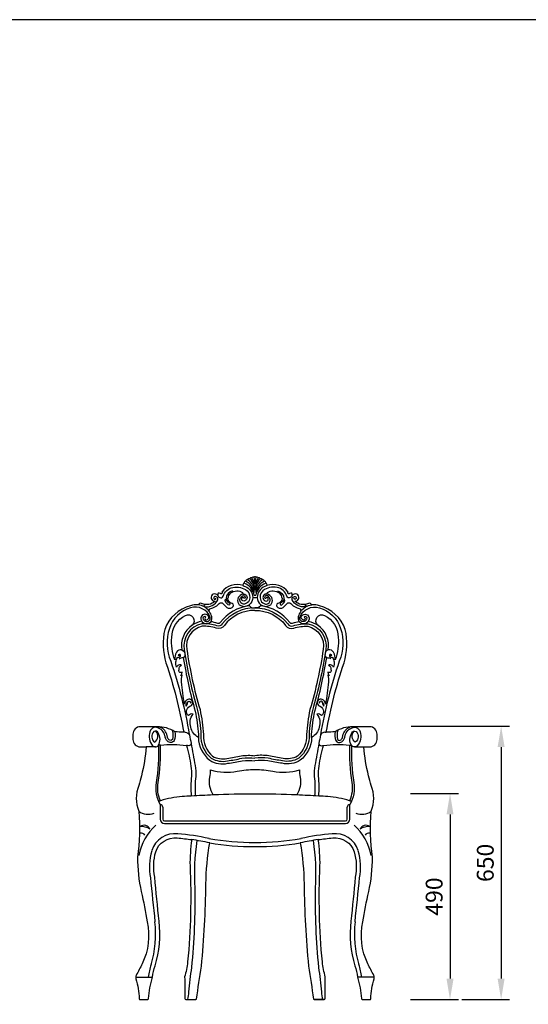
# Model space of a CAD drawing. Units: inches. Extents: x 119792 to 126367, y 45012 to 49484.
# Drawn here: x 121902 to 123109, y 47144 to 49484 of the extents above; entities that cross this region are included whole.
import ezdxf

# ---------------------------------------------------------------- set-up
doc = ezdxf.new("R2010")
doc.units = ezdxf.units.IN
doc.header["$MEASUREMENT"] = 0
for name, color, linetype in [('0-Frame', 142, 'Continuous'), ('3', 3, 'Continuous'), ('4', 4, 'Continuous'), ('7', 7, 'Continuous')]:
    doc.layers.add(name, color=color, linetype=linetype)
doc.dimstyles.new('dim20', dxfattribs={"dimscale": 20, "dimtxt": 2, "dimasz": 2.5, "dimexe": 1, "dimexo": 1, "dimtad": 1, "dimtxsty": 'Standard', "dimcen": 2.5, "dimclrd": 107, "dimclre": 85, "dimclrt": 93, "dimadec": 0, "dimazin": 0, "dimtfac": 1, "dimtmove": 0, "dimatfit": 3, "dimfxl": 1, "dimarcsym": 0})

# ---------------------------------------------------------------- blocks, each defined once
blk = doc.blocks.new('*D11')
at = {"layer": '3', "color": 85, "lineweight": -2}
for p, q in [((122831.2, 47805.2), (123064.9, 47805.2)), ((122951.2, 47155.2), (123064.9, 47155.2))]:
    blk.add_line(p, q, dxfattribs=at)
at = {"layer": '3', "color": 107, "lineweight": -2}
blk.add_line((123044.9, 47755.2), (123044.9, 47205.2), dxfattribs=at)
at = {"layer": '3', "color": 107}
for points in [[(123036.5, 47755.2), (123053.2, 47755.2), (123044.9, 47805.2)], [(123036.5, 47205.2), (123053.2, 47205.2), (123044.9, 47155.2)]]:
    blk.add_solid(points, dxfattribs=at)
at = {"layer": 'Defpoints', "color": 0}
for p in [(122811.2, 47805.2), (122931.2, 47155.2), (123044.9, 47155.2)]:
    blk.add_point(p, dxfattribs=at)
at = {"layer": '3', "color": 93, "insert": (123012.4, 47480.2), "char_height": 40, "attachment_point": 5, "rotation": 90}
blk.add_mtext('650', dxfattribs=at)
blk = doc.blocks.new('*D12')
at = {"layer": '3', "color": 85, "lineweight": -2}
for p, q in [((122829.8, 47645.2), (122943.5, 47645.2)), ((122829.8, 47155.2), (122943.5, 47155.2))]:
    blk.add_line(p, q, dxfattribs=at)
at = {"layer": '3', "color": 107, "lineweight": -2}
blk.add_line((122923.5, 47595.2), (122923.5, 47205.2), dxfattribs=at)
at = {"layer": '3', "color": 107}
for points in [[(122915.2, 47595.2), (122931.9, 47595.2), (122923.5, 47645.2)], [(122915.2, 47205.2), (122931.9, 47205.2), (122923.5, 47155.2)]]:
    blk.add_solid(points, dxfattribs=at)
at = {"layer": 'Defpoints', "color": 0}
for p in [(122809.8, 47645.2), (122809.8, 47155.2), (122923.5, 47155.2)]:
    blk.add_point(p, dxfattribs=at)
at = {"layer": '3', "color": 93, "insert": (122891, 47400.2), "char_height": 40, "attachment_point": 5, "rotation": 90}
blk.add_mtext('490', dxfattribs=at)

msp = doc.modelspace()

# ---------------------------------------------------------------- linework, layer by layer
at = {"layer": '0-Frame', "color": 1}
msp.add_lwpolyline([(126366.802, 49483.937), (119792.422, 49483.937), (119792.422, 45012.045), (126366.802, 45012.045), (126366.802, 49483.937), (126366.802, 49483.937)], dxfattribs=at)
at = {"layer": '3'}
for p, q in [((122177.22, 47208.79), (122217.087, 47208.79)), ((122743.724, 47208.79), (122703.857, 47208.79))]:
    msp.add_line(p, q, dxfattribs=at)
for points in [[(122372.132, 48115.724, 0.29187049), (122376.88, 48110.59, 0.54131178), (122384.665, 48113.865, -0.27365227), (122407.825, 48134.894, -0.2147201), (122442.024, 48126.961, -0.29042752), (122446.94, 48104.042, -0.26388915), (122435.201, 48095.365, -0.50944079), (122424.748, 48106.304, -0.1359994), (122428.603, 48113.236, -0.73863718), (122437.517, 48111, -0.53071579), (122435.468, 48108.953, -0.42063555), (122433.43, 48110.943)], [(122548.813, 48115.724, -0.29187049), (122544.064, 48110.59, -0.54131178), (122536.28, 48113.865, 0.27365227), (122513.119, 48134.894, 0.2147201), (122478.92, 48126.961, 0.29042752), (122474.004, 48104.042, 0.26388915), (122485.743, 48095.365, 0.50944079), (122496.196, 48106.304, 0.1359994), (122492.341, 48113.236, 0.73863718), (122483.427, 48111, 0.53071579), (122485.476, 48108.953, 0.42063555), (122487.514, 48110.943)], [(122342.093, 48092.358, 1.32981029), (122340.533, 48089.5, 0.19151806), (122358.999, 48092.098, 0.17809325), (122372.003, 48105.608, 0.661722), (122363.68, 48112.363, 0.79642332), (122365.761, 48106.647, 0.41439143), (122367.581, 48108.986)], [(122407.291, 48126.806, 0.32387519), (122391.632, 48108.096, 0.25366507), (122397.158, 48099.201, -0.13835969), (122400.461, 48096.777, -0.91779907), (122396.999, 48093.371, -0.10782443), (122390.096, 48101.655, -0.12512496), (122390.096, 48106.562)], [(122513.653, 48126.806, -0.32387519), (122529.313, 48108.096, -0.25366507), (122523.786, 48099.201, 0.13835969), (122520.483, 48096.777, 0.91779907), (122523.945, 48093.371, 0.10782443), (122530.848, 48101.655, 0.12512496), (122530.848, 48106.562)], [(122578.851, 48092.358, -1.32981029), (122580.411, 48089.5, -0.19151806), (122561.946, 48092.098, -0.17809325), (122548.942, 48105.608, -0.661722), (122557.264, 48112.363, -0.79642332), (122555.184, 48106.647, -0.41439143), (122553.363, 48108.986)], [(122342.295, 48054.816, 0.65983452), (122354.111, 48063.4, 0.41117932), (122307.383, 48085.935, 0.25393532), (122257.092, 48037.469, 0.17254154), (122260.311, 47959.496, -0.04062795), (122304.462, 47785.24, -0.03849385)], [(122460.472, 48086.273, 0.2324748), (122382.861, 48048.174, -0.33894665), (122369.976, 48043.577, 0.10037595), (122334.353, 48048.377, 0.40872079), (122292.664, 47986.574, 0.03616463), (122324.222, 47842.609, -0.03415153), (122332.134, 47785.053, 0.24489527), (122356.503, 47728.877, 0.18835558), (122395.021, 47722.685, 0.02400724), (122428.882, 47728.835, -0.06357438), (122460.472, 47728.835, 1.56818706)], [(122460.472, 48086.273, -0.2324748), (122538.083, 48048.174, 0.33894665), (122550.969, 48043.577, -0.10037595), (122586.591, 48048.377, -0.40872079), (122628.28, 47986.574, -0.03616463), (122596.723, 47842.609, 0.03415153), (122588.81, 47785.053, -0.24489527), (122564.441, 47728.877, -0.18835558), (122525.923, 47722.685, -0.02400724), (122492.062, 47728.835, 0.06357438), (122460.472, 47728.835, -1.56818706)], [(122578.649, 48054.816, -0.65983452), (122566.833, 48063.4, -0.41117932), (122613.561, 48085.935, -0.25393532), (122663.853, 48037.469, -0.17254154), (122660.633, 47959.496, 0.03843978), (122615.874, 47784.284, 0.03849385)], [(122460.472, 48080.273, 0.23185626), (122387.744, 48044.68, -0.33568705), (122368.066, 48037.889, 0.09932704), (122335.16, 48042.417, 0.40625247), (122298.564, 47987.662, 0.03627447), (122329.998, 47844.302, -0.03468022), (122338.149, 47785.033, 0.24469976), (122359.931, 47733.823, 0.18722085), (122393.985, 47728.6, 0.02439586), (122427.817, 47734.747, -0.06269398), (122460.472, 47734.881, -0.06269398)], [(122460.472, 48080.273, -0.23185626), (122533.201, 48044.68, 0.33568705), (122552.878, 48037.889, -0.09932704), (122585.784, 48042.417, -0.40625247), (122622.38, 47987.662, -0.03627447), (122590.946, 47844.302, 0.03468022), (122582.795, 47785.033, -0.24469976), (122561.013, 47733.823, -0.18722085), (122526.959, 47728.6, -0.02439586), (122493.127, 47734.747, 0.06269398), (122460.472, 47734.881, 0.06269398)], [(122297.055, 47852.781, -0.21412142), (122301.271, 47863.118, -0.30246746), (122306.061, 47863.883, -0.48350081), (122306.924, 47859.385, 0.46395327)], [(122623.889, 47852.781, 0.21412142), (122619.673, 47863.118, 0.30246746), (122614.883, 47863.883, 0.48350081), (122614.02, 47859.385, -0.46395327)], [(122231.133, 47759.38, -0.04823962), (122225.892, 47671.001, 0.1823429), (122235.472, 47618.654)], [(122308.537, 47764.127, -0.00893495), (122318.224, 47711.475, -0.05040468), (122319.778, 47685.859, 0.04895389), (122319.232, 47638.827, 0.04864429)], [(122612.407, 47764.127, 0.00680424), (122602.72, 47711.475, 0.05040468), (122601.166, 47685.859, -0.04816702), (122601.777, 47639.58, -0.04816702)], [(122689.811, 47759.38, 0.04823962), (122695.053, 47671.001, -0.1823429), (122685.472, 47618.654)], [(122235.472, 47618.654), (122235.472, 47583.789, 0.41421356), (122245.472, 47573.789), (122675.472, 47573.789, 0.41421356), (122685.472, 47583.789), (122685.472, 47618.654)], [(122241.472, 47612.655), (122241.472, 47583.789, 0.41421356), (122245.472, 47579.789), (122675.472, 47579.789, 0.41421356), (122679.472, 47583.789), (122679.472, 47612.655)], [(122322.373, 47533.595, 0.05556673), (122317.789, 47420.333, -0.02609001), (122309.723, 47231.536, 0.02607358), (122302.904, 47173.704, 0.01615067), (122300.541, 47155.35)], [(122460.488, 47528.789, 0.04402876), (122569.755, 47538.259, 0.04402876)], [(122598.571, 47533.595, -0.05556673), (122603.155, 47420.333, 0.02609001), (122611.221, 47231.536, -0.02607358), (122618.04, 47173.704, -0.01635504), (122620.411, 47155.247)]]:
    msp.add_lwpolyline(points, format="xyb", dxfattribs=at)
for centre, radius, start, end in [((122429.646, 48132.065), 29.589, 347.274266, 51.74131), ((122411.948, 48133.833), 47.32, 357.858426, 29.990598), ((123361.586, 48240.197), 907.348, 185.146876, 186.187182), ((121559.358, 48240.197), 907.348, 353.812818, 354.853124), ((122508.996, 48133.833), 47.32, 150.009402, 182.141574), ((122491.298, 48132.065), 29.589, 128.25869, 192.725734), ((122421.159, 48109.023), 38.297, 11.641069, 69.088804), ((122424.789, 48118.103), 33.911, 7.852753, 66.998944), ((122427.175, 48125.547), 31.334, 354.85433, 59.965434), ((122499.786, 48109.023), 38.297, 110.911196, 168.358931), ((122493.769, 48125.547), 31.334, 120.034566, 185.14567), ((122496.155, 48118.103), 33.911, 113.001056, 172.147247), ((122460.472, 48118.625), 2.602, 226.083549, 313.916451), ((122340.838, 48061.289), 4.106, 38.895486, 202.907296), ((122580.106, 48061.289), 4.106, 337.092704, 141.104514), ((122349.332, 48067.63), 14.619, 212.891493, 241.226729), ((122571.612, 48067.63), 14.619, 298.773271, 327.108507), ((122280.926, 47972.354), 3.107, 309.058338, 168.467818), ((122279.332, 47969.726), 3.559, 3.474206, 114.05195), ((122640.018, 47972.354), 3.107, 11.532182, 230.941662), ((122641.612, 47969.726), 3.559, 65.94805, 176.525794), ((122288.943, 47860.379), 11.114, 316.872267, 6.823105), ((122632.001, 47860.379), 11.114, 173.176895, 223.127733), ((122235.471, 47612.653), 6.001, 0.019771, 89.991811), ((122685.473, 47612.653), 6.001, 90.008189, 179.980229), ((122206.419, 47633.13), 37.421, 234.11049, 292.736464), ((122714.525, 47633.13), 37.421, 247.263536, 305.88951), ((122315.187, 47472.257), 132.899, 132.522739, 169.090591), ((122197.153, 47554.824), 14.76, 20.725007, 128.513436), ((122605.757, 47472.257), 132.899, 10.909409, 47.477261), ((122723.791, 47554.824), 14.76, 51.486564, 159.274993), ((122190.927, 47532.192), 34.309, 54.280399, 94.958044), ((122190.698, 47541.719), 9.39, 26.583569, 106.192217), ((122270.139, 47492.333), 57.373, 82.859167, 162.796127), ((122229.877, 46977.068), 574.161, 77.763083, 85.307729), ((122691.067, 46977.068), 574.161, 94.692271, 102.236917), ((122650.805, 47492.333), 57.373, 17.203873, 97.140833), ((122730.017, 47532.192), 34.309, 85.041956, 125.719601), ((122730.247, 47541.719), 9.39, 73.807783, 153.416431), ((122459.49, 48152.752), 623.964, 260.004654, 270.088789), ((122349.806, 47470.965), 139.834, 164.187358, 190.801538), ((122571.138, 47470.965), 139.834, 349.198462, 15.812642), ((126230.015, 47801.189), 4033.395, 185.05566, 186.559689), ((118690.929, 47801.189), 4033.395, 353.440311, 354.94434), ((121968.11, 47311.971), 256.498, 343.312969, 6.375482), ((122952.834, 47311.971), 256.498, 173.624518, 196.687031), ((122352.287, 47190.921), 146.376, 160.943429, 172.987978), ((122568.657, 47190.921), 146.376, 7.012022, 19.056571)]:
    msp.add_arc(centre, radius, start, end, dxfattribs=at)
at = {"layer": '4'}
for p, q in [((122224.274, 47755.747), (122202.043, 47755.772)), ((122696.671, 47755.747), (122718.901, 47755.772))]:
    msp.add_line(p, q, dxfattribs=at)
for points in [[(122624.839, 47155.247), (122602.533, 47155.247), (122624.839, 47155.247, 0.32924339), (122627.175, 47161.081, -0.00453396), (122627.467, 47209.069, -0.04516412), (122620.428, 47245.01, -0.03543087), (122614.798, 47473.395, 0.03904761), (122610.657, 47535.469, -0.01528148), (122644.916, 47539.338, -0.36365876), (122696.058, 47506.344, -0.1166511), (122698.671, 47446.634, -0.00656266), (122687.984, 47341.564, 0.10097024), (122697.559, 47235.448, -0.05034069), (122703.857, 47208.79, -0.06284967), (122713.085, 47157.796, 0.41988027), (122715.584, 47155.247), (122733.05, 47155.247, 0.38846613), (122735.54, 47157.526, -0.06621075), (122743.175, 47204.623, 0.21306873), (122742.546, 47212.751, -0.01318999), (122728.491, 47240.367, -0.1737506), (122716.781, 47339.8, -0.01732299), (122730.443, 47411.938, 0.05551047), (122739.541, 47493.637), (122739.541, 47493.637, -0.05763823), (122736.462, 47602.813, 0.19092536), (122736.462, 47664.321, -0.05163117), (122730.305, 47687.386, -0.04422211), (122718.901, 47755.772), (122732.472, 47755.788, 0.41421356), (122750.472, 47773.788), (122750.472, 47785.788, 0.41421356), (122732.472, 47803.788), (122692.381, 47803.788, 0.16159858), (122692.381, 47803.788, 0.13926908), (122650.902, 47791.934, -0.0175787), (122629.742, 47790.551, -0.0384961), (122671.954, 47955.466, 0.13010912), (122674.61, 48035.059, 0.24550462), (122613.574, 48091.2, 0.12217847), (122595.301, 48093.381), (122595.301, 48093.381, 0.41168534), (122587.152, 48096.523, -0.30857074), (122555.356, 48102.038, 1.71298901), (122548.813, 48115.724, 0.095747), (122548.199, 48121.239, 0.18844485), (122542.702, 48120.132, -1.08449274), (122539.358, 48123.473, 0.33348227), (122488.831, 48138.977), (122488.831, 48138.977, 0.45666967), (122486.117, 48144.797, 0.41552255), (122482.904, 48149.319, 0.49948548), (122478.086, 48152.673, 0.4531899), (122472.976, 48155.299, 0.48031296), (122468.012, 48157.487, 0.54518825), (122463.047, 48158.799, 0.16946995), (122460.472, 48160.247, 0.16946995), (122457.897, 48158.799, 0.54518825), (122452.933, 48157.487, 0.48031296), (122447.968, 48155.299, 0.4531899), (122442.858, 48152.673, 0.49948548), (122438.04, 48149.319, 0.41552255), (122434.827, 48144.797, 0.45666967), (122432.113, 48138.977), (122432.113, 48138.977, 0.33347924), (122381.586, 48123.473, -1.08449274), (122378.242, 48120.132, 0.18844485), (122372.745, 48121.239, 0.095747), (122372.132, 48115.724, 1.71298901), (122365.588, 48102.038, -0.30857074), (122333.792, 48096.523, 0.41168534), (122325.643, 48093.381), (122325.643, 48093.381, 0.12224881), (122307.37, 48091.2, 0.24550462), (122246.334, 48035.059, 0.13010912), (122248.991, 47955.466, -0.0384961), (122291.202, 47790.551, -0.0175787), (122270.043, 47791.934, 0.13926908), (122228.563, 47803.788), (122228.563, 47803.788), (122188.472, 47803.788, 0.41421356), (122170.472, 47785.788), (122170.472, 47773.788, 0.41421356), (122188.472, 47755.788), (122202.043, 47755.772, -0.04422211), (122190.639, 47687.386, -0.05163117), (122184.482, 47664.321, 0.19092536), (122184.482, 47602.813, -0.05763823), (122181.403, 47493.637), (122181.403, 47493.637, 0.05551047), (122190.501, 47411.938, -0.01732299), (122204.163, 47339.8, -0.1737506), (122192.453, 47240.367, -0.01318999), (122178.398, 47212.751, 0.21306873), (122177.769, 47204.623, -0.06621075), (122185.404, 47157.526, 0.38846613), (122187.895, 47155.247), (122205.36, 47155.247), (122205.36, 47155.247), (122205.36, 47155.247, 0.41988027), (122207.86, 47157.796, -0.06284967), (122217.087, 47208.79, -0.05034069), (122223.385, 47235.448, 0.10097024), (122232.96, 47341.564, -0.00656266), (122222.273, 47446.634, -0.1166511), (122224.886, 47506.344, -0.36365876), (122276.028, 47539.338, -0.01528148), (122310.287, 47535.469, 0.03904761), (122306.147, 47473.395, -0.03543087), (122300.516, 47245.01, -0.04516412), (122293.477, 47209.069, -0.00453396), (122293.769, 47161.081, 0.32924339), (122296.105, 47155.247), (122296.105, 47155.247), (122296.105, 47155.247), (122318.411, 47155.247), (122318.411, 47155.247), (122318.411, 47155.247, 0.02654898), (122321.551, 47156.706, -0.00240124), (122333.298, 47234.77, 0.02004225), (122344.017, 47429.915, -0.03723294), (122352.879, 47527.817, 0.04265539), (122460.472, 47518.789, 0.04265539), (122568.065, 47527.817, -0.03723294), (122576.927, 47429.915, 0.02004225), (122587.646, 47234.77, -0.00240124), (122599.393, 47156.706, 0.02654898), (122602.533, 47155.247)], [(122294.711, 47790.465, -0.00290849), (122291.202, 47790.551, -0.00290849)], [(122294.711, 47790.465), (122294.711, 47790.465, -0.26215362), (122305.07, 47784.284, -0.01239212), (122308.537, 47764.127, -0.40183515), (122303.182, 47758.597, 0.0053469), (122297.533, 47759.369, 0.0053469)], [(122626.234, 47790.465), (122626.234, 47790.465, 0.26215362), (122615.874, 47784.284, 0.01239212), (122612.407, 47764.127, 0.40183515), (122617.762, 47758.597, -0.0053469), (122623.411, 47759.369, -0.0051666)], [(122626.234, 47790.465, 0.00290849), (122629.742, 47790.551, 0.00290849)], [(122236.111, 47759.956, 0.00469973), (122231.133, 47759.38)], [(122684.833, 47759.956, -0.00469973), (122689.811, 47759.38)], [(122361.041, 47641.568, 0.00460696), (122309.18, 47639.014, 0.00460531)], [(122611.764, 47639.014, 0.00460696), (122559.903, 47641.568)], [(122235.725, 47627.942, 0.00502868), (122231.343, 47626.533)], [(122689.601, 47626.533, 0.00502868), (122685.219, 47627.942, 0.00456961)], [(122352.879, 47527.817, -0.00047047), (122352.879, 47527.817, 0.01589666), (122310.287, 47535.467)], [(122610.657, 47535.469, 0.01725816), (122568.065, 47527.817, -0.00048725), (122568.065, 47527.817)]]:
    msp.add_lwpolyline(points, format="xyb", dxfattribs=at)
for points in [[(122235.725, 47627.942, -0.14678536), (122230.892, 47671.001, 0.04855399), (122236.111, 47759.956, -0.05779489), (122297.533, 47759.369, -0.03857929), (122308.336, 47709.98, -0.0499276), (122309.799, 47686.597, 0.04754589), (122309.18, 47639.014, 0.00189256), (122287.891, 47637.688, 0.05817317)], [(122685.219, 47627.942, 0.05817317), (122633.054, 47637.688, 0.00189256), (122611.764, 47639.014, 0.04754589), (122611.145, 47686.597, -0.0499276), (122612.608, 47709.98, -0.03857929), (122623.411, 47759.369, -0.05779489), (122684.833, 47759.956, 0.04855399), (122690.053, 47671.001, -0.14678536)], [(122361.041, 47641.568, -0.17523835), (122353.365, 47683.501, 0.04239067), (122354.973, 47701.175, 0.12128685), (122418.507, 47697.962, -0.04775075), (122460.472, 47701.978, -0.04775075), (122502.437, 47697.962, 0.12128685), (122565.971, 47701.175, 0.04239067), (122567.579, 47683.501, -0.17523835), (122559.903, 47641.568, 0.00882468), (122460.472, 47643.789, 0.00882468)]]:
    msp.add_lwpolyline(points, format="xyb", close=True, dxfattribs=at)
at = {"layer": '7'}
msp.add_line((122455.182, 48110.951), (122465.762, 48110.951), dxfattribs=at)
for points in [[(122432.113, 48138.977, -0.02886612), (122436.9, 48136.923, -0.30997995), (122455.182, 48110.951, -0.25012737), (122446.961, 48093.775, -0.25012444)], [(122488.831, 48138.977, 0.02960182), (122484.044, 48136.923, 0.30997995), (122465.762, 48110.951, 0.25012444), (122473.983, 48093.775, 0.24701956)], [(122431.589, 48118.98, -1.20357033), (122431.758, 48102.59, -0.33611781), (122429.249, 48109.273, -0.48383677), (122433.43, 48110.943)], [(122489.355, 48118.98, -0.36702342), (122490.427, 48122.854, -0.16962446), (122503.651, 48126.419, -0.38185203), (122524.672, 48108.761, -0.35937782), (122514.639, 48096.829, 0.62607886), (122514.458, 48087.188, 0.2609316), (122527.298, 48086.851, -0.02422496), (122538.674, 48098.215, -0.36904693), (122547.133, 48094.719, 0.17288102), (122565.51, 48085.103, -0.37700093), (122569.299, 48078.164, 0.71844793), (122569.299, 48078.164, 0.09256167), (122563.177, 48065.54, 0.24721702), (122565.34, 48053.358, 0.04354826), (122549.08, 48049.273, -0.34659733), (122543.015, 48051.604, 0.20690724), (122473.776, 48090.827, 0.25477596), (122473.983, 48093.775, 0.32568242), (122497.802, 48093.668, 0.53135619), (122492.531, 48117.626, 0.1046848), (122489.355, 48118.98)], [(122489.355, 48118.98, 1.20357012), (122489.186, 48102.59, 0.33611781), (122491.695, 48109.273, 0.48383677), (122487.514, 48110.943)], [(122351.645, 48078.164, 0.20538256), (122325.643, 48093.381)], [(122447.168, 48090.827, 0.28511147), (122460.472, 48086.273)], [(122473.776, 48090.827, -0.28511147), (122460.472, 48086.273)], [(122569.299, 48078.164, -0.20538256), (122595.301, 48093.381)], [(122311.326, 48044.949, 0.29903011), (122287.069, 47986.192, 0.3763518), (122273.884, 47980.58, 0.1269255), (122269.841, 47962.655, -0.1046526), (122262.846, 48016.014, -0.28119427), (122295.158, 48068.264, -0.87151652), (122311.326, 48044.949)], [(122344.034, 48063.867, 0.80623791), (122343.789, 48057.351, 0.87604507), (122346.77, 48069.334, 0.67967834), (122331.995, 48059.494, 0.64064356), (122355.297, 48053.406, 0.64064356)], [(122576.91, 48063.867, -0.80623791), (122577.155, 48057.351, -0.87604507), (122574.174, 48069.334, -0.67967834), (122588.949, 48059.494, -0.65847752), (122565.34, 48053.358, -0.65847752)], [(122334.037, 48054.429, 0.10504326), (122311.326, 48044.949, 0.10504326)], [(122587.045, 48054.404, -0.10444856), (122609.618, 48044.949, -0.10444856)], [(122287.069, 47986.192, -0.28504508), (122294.254, 47975.964, -0.31640605), (122290.236, 47967.982)], [(122633.884, 47967.586, -0.2274473), (122640.389, 47965.29, -1.06989281), (122644.231, 47968.415, -0.13854789), (122648.423, 47957.807, -0.12903854), (122646.746, 47945.244, 0.44321116), (122634.729, 47950.269, -0.35008727), (122640.672, 47939.454, -0.39209478), (122638.763, 47932.957, -0.25664892), (122633.692, 47933.644, 0.23165972), (122637.369, 47925.223, -0.26390371), (122633.653, 47926.151, -0.0796969), (122634.855, 47910.403, -0.02350424), (122627.876, 47857.003, 0.32084325), (122619.887, 47868.69, 1.04554677), (122615.08, 47852.354, -0.22075264), (122623.223, 47840.734, -0.29557413), (122618.57, 47830.276, 0.26278272), (122607.622, 47833.874, -0.26005402), (122612.753, 47802.387, -0.22010684), (122594.948, 47778.314, 0.0233209), (122594.824, 47785.05, -0.03362422), (122602.5, 47840.922, 0.02954291), (122630.726, 47968.091, 0.11844536), (122633.884, 47967.586)], [(122633.875, 47986.192, 0.3179196), (122626.69, 47975.964, 0.36652047), (122630.726, 47968.091, 0.36652047)], [(122633.875, 47986.192, -0.01095282), (122634.33, 47986.331, -0.01095282)], [(122226.128, 47803.017, 0.04704756), (122220.654, 47801.85)], [(122226.128, 47802.977, -0.41044028), (122226.656, 47803.504, -0.13381817), (122235.41, 47802.973, -0.11953094)], [(122270.043, 47791.934, -0.10791007), (122268.794, 47770.758, -0.48052944), (122252.571, 47769.387, -0.1726289), (122247.46, 47779, -0.15095036), (122246.679, 47782.478, 0.25522598), (122228.191, 47801.906, -0.16756027), (122226.128, 47802.977)], [(122263.993, 47795.327, -0.13394191), (122264.361, 47773.163, -0.46333265), (122256.085, 47772.95, -0.17778876), (122252.401, 47779.765, -0.18514491), (122251.678, 47782.362, 0.25326129), (122235.41, 47802.973)], [(122650.902, 47791.934, 0.10791007), (122652.151, 47770.758, 0.48052944), (122668.373, 47769.387, 0.1726289), (122673.485, 47779, 0.15095036), (122674.265, 47782.478, -0.25522598), (122692.753, 47801.906, 0.16756027), (122694.816, 47802.977)], [(122656.951, 47795.327, 0.13394191), (122656.583, 47773.163, 0.46333265), (122664.859, 47772.95, 0.17778876), (122668.543, 47779.765, 0.18514491), (122669.266, 47782.362, -0.25326129), (122685.534, 47802.973)], [(122694.816, 47802.977, 0.41044028), (122694.289, 47803.504, 0.11549613), (122685.534, 47802.973, 0.11953094)], [(122694.816, 47803.017, -0.04704756), (122700.29, 47801.85)], [(122220.654, 47801.85, 0.27630468), (122211.117, 47791.969, 0.26880559), (122217.502, 47758.551, 0.44938405), (122230.867, 47758.948, 0.29485204), (122230.489, 47789.219, 0.4528596), (122220.654, 47792.322, 0.48837383), (122222.399, 47767.18, 0.46268867), (122225.29, 47793.23, 1.34462931)], [(122700.29, 47801.85, -0.27630468), (122709.827, 47791.969, -0.26880559), (122703.442, 47758.551, -0.44938405), (122690.077, 47758.948, -0.29485204), (122690.455, 47789.219, -0.4528596), (122700.29, 47792.322, -0.48837383), (122698.545, 47767.18, -0.46268867), (122695.655, 47793.23, -1.34462931)], [(122325.996, 47778.314, 0.2203795), (122353.073, 47723.935, 0.1892316), (122396.045, 47716.768, 0.02363271), (122429.937, 47722.92, -0.06456586), (122460.472, 47722.783)], [(122594.948, 47778.314, -0.2203795), (122567.871, 47723.935, -0.1892316), (122524.899, 47716.768, -0.02363271), (122491.008, 47722.92, 0.06456586), (122460.472, 47722.783)]]:
    msp.add_lwpolyline(points, format="xyb", dxfattribs=at)
for points in [[(122446.961, 48093.775, 0.25414549), (122447.168, 48090.827, 0.20690724), (122377.929, 48051.604, -0.34659733), (122371.864, 48049.273, 0.04435514), (122355.297, 48053.406, 0.24787868), (122357.767, 48065.54, 0.09256167), (122351.645, 48078.164, -0.37700086), (122355.435, 48085.103, 0.17288102), (122373.811, 48094.719, -0.36904693), (122382.27, 48098.215, -0.02422496), (122393.647, 48086.851, 0.2609316), (122406.486, 48087.188, 0.62607886), (122406.305, 48096.829, -0.35937782), (122396.272, 48108.761, -0.38185203), (122417.294, 48126.419, -0.16962446), (122430.517, 48122.854, -0.36702397), (122431.589, 48118.98, 0.1046848), (122428.413, 48117.626, 0.53135619), (122423.142, 48093.668, 0.32568242)], [(122609.618, 48044.949, -0.87151652), (122625.786, 48068.264, -0.28119427), (122658.098, 48016.014, -0.1046526), (122651.103, 47962.655, 0.1269255), (122647.06, 47980.58, 0.36389895), (122634.33, 47986.331, 0.29136626)], [(122290.236, 47967.982, 0.02951773), (122318.444, 47840.922, -0.03362422), (122326.12, 47785.05, 0.0233209), (122325.996, 47778.314, -0.22010684), (122308.191, 47802.387, -0.26005402), (122313.322, 47833.874, 0.26278272), (122302.374, 47830.276, -0.29557413), (122297.721, 47840.734, -0.22075264), (122305.864, 47852.354, 1.04554677), (122301.057, 47868.69, 0.32084325), (122293.068, 47857.003, -0.02350424), (122286.089, 47910.403, -0.0796969), (122287.291, 47926.151, -0.26390371), (122283.575, 47925.223, 0.23165972), (122287.252, 47933.644, -0.25664892), (122282.181, 47932.957, -0.39209478), (122280.272, 47939.454, -0.35008727), (122286.215, 47950.269, 0.44321116), (122274.198, 47945.244, -0.12903854), (122272.522, 47957.807, -0.13854789), (122276.714, 47968.415, -1.06989281), (122280.555, 47965.29, -0.22536548)]]:
    msp.add_lwpolyline(points, format="xyb", close=True, dxfattribs=at)

# ---------------------------------------------------------------- dimensions: what is measured, and where the dimension line sits
at = {"layer": '3'}
for base, p1, p2, picture, middle in [((123044.878, 47155.247), (122811.162, 47805.247), (122931.162, 47155.247), '*D11', (123012.378, 47480.247)), ((122923.548, 47155.247), (122809.832, 47645.247), (122809.832, 47155.247), '*D12', (122891.048, 47400.247))]:
    dim = msp.add_linear_dim(base=base, p1=p1, p2=p2, angle=270, dimstyle='dim20', dxfattribs=at)
    dim.commit()
    dim.dimension.update_dxf_attribs({"geometry": picture, "text_midpoint": middle})

doc.saveas('drawing.dxf')
